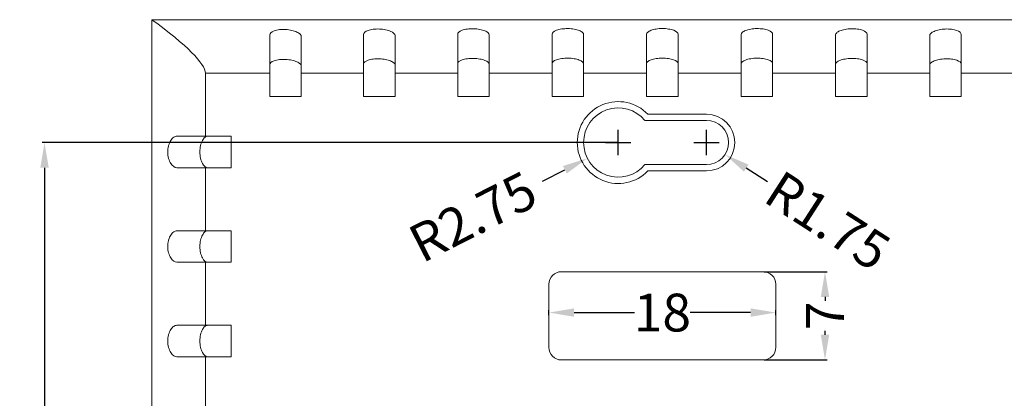
# Model space of a CAD drawing. Units: inches. Extents: x 2138 to 2858, y 519 to 762.
# Drawn here: x 2729 to 2807, y 684 to 714 of the extents above; entities that cross this region are included whole.
import ezdxf

# ---------------------------------------------------------------- set-up
doc = ezdxf.new("R2010")
doc.units = ezdxf.units.IN
doc.styles.get("Standard").update_dxf_attribs({"font": 'txt', "bigfont": 'gbcbig.shx'})
doc.dimstyles.new('3', dxfattribs={"dimtxt": 3, "dimasz": 2, "dimexe": 0.18, "dimexo": 0.0625, "dimgap": 0.2, "dimtad": 0, "dimzin": 12, "dimdsep": 46, "dimtxsty": 'Standard', "dimcen": 1, "dimclrd": 3, "dimclre": 3, "dimclrt": 256, "dimadec": 0, "dimazin": 0, "dimtfac": 1, "dimtofl": 0, "dimtmove": 0, "dimatfit": 3, "dimfxl": 1, "dimtolj": 1, "dimtzin": 0, "dimarcsym": 0})

# ---------------------------------------------------------------- blocks, each defined once
blk = doc.blocks.new('*D148')
at = {"color": 3, "lineweight": -2}
for p, q in [((2770.787, 691.016), (2770.787, 691.392)), ((2788.787, 691.016), (2788.787, 691.392)), ((2772.787, 691.212), (2777.587, 691.212)), ((2786.787, 691.212), (2781.987, 691.212))]:
    blk.add_line(p, q, dxfattribs=at)
at = {"color": 3}
for points in [[(2772.787, 691.545), (2772.787, 690.878), (2770.787, 691.212)], [(2786.787, 691.545), (2786.787, 690.878), (2788.787, 691.212)]]:
    blk.add_solid(points, dxfattribs=at)
at = {"layer": 'Defpoints', "color": 0}
for p in [(2770.787, 690.954), (2788.787, 691.212), (2788.787, 690.954)]:
    blk.add_point(p, dxfattribs=at)
at = {"insert": (2779.787, 691.212), "char_height": 3, "attachment_point": 5}
blk.add_mtext('\\A1;18', dxfattribs=at)
blk = doc.blocks.new('*D149')
at = {"color": 3, "lineweight": -2}
for p, q in [((2787.85, 694.454), (2792.869, 694.454)), ((2792.689, 692.454), (2792.689, 692.154)), ((2792.689, 689.454), (2792.689, 689.754)), ((2787.85, 687.454), (2792.869, 687.454))]:
    blk.add_line(p, q, dxfattribs=at)
at = {"color": 3}
for points in [[(2792.355, 692.454), (2793.022, 692.454), (2792.689, 694.454)], [(2792.355, 689.454), (2793.022, 689.454), (2792.689, 687.454)]]:
    blk.add_solid(points, dxfattribs=at)
at = {"layer": 'Defpoints', "color": 0}
for p in [(2787.787, 694.454), (2792.689, 694.454), (2787.787, 687.454)]:
    blk.add_point(p, dxfattribs=at)
at = {"insert": (2792.689, 690.954), "char_height": 3, "attachment_point": 5, "rotation": 90}
blk.add_mtext('\\A1;7', dxfattribs=at)
blk = doc.blocks.new('*D152')
at = {"color": 3, "lineweight": -2}
for p, q in [((2776.287, 703.704), (2776.287, 705.704)), ((2775.287, 704.704), (2777.287, 704.704)), ((2770.273, 701.639), (2772.055, 702.547))]:
    blk.add_line(p, q, dxfattribs=at)
at = {"color": 3}
blk.add_solid([(2771.904, 702.844), (2772.206, 702.25), (2773.837, 703.455)], dxfattribs=at)
at = {"layer": 'Defpoints', "color": 0}
for p in [(2776.287, 704.704), (2773.837, 703.455)]:
    blk.add_point(p, dxfattribs=at)
at = {"insert": (2764.749, 698.824), "char_height": 3, "attachment_point": 5, "rotation": 27.00292}
blk.add_mtext('\\A1;R2.75', dxfattribs=at)
blk = doc.blocks.new('*D153')
at = {"color": 3, "lineweight": -2}
for p, q in [((2783.287, 703.704), (2783.287, 705.704)), ((2782.287, 704.704), (2784.287, 704.704)), ((2788.12, 701.589), (2786.439, 702.672))]:
    blk.add_line(p, q, dxfattribs=at)
at = {"color": 3}
blk.add_solid([(2786.62, 702.952), (2786.259, 702.392), (2784.758, 703.756)], dxfattribs=at)
at = {"layer": 'Defpoints', "color": 0}
for p in [(2783.287, 704.704), (2784.758, 703.756)]:
    blk.add_point(p, dxfattribs=at)
at = {"insert": (2792.911, 698.501), "char_height": 3, "attachment_point": 5, "rotation": 327.19538}
blk.add_mtext('\\A1;R1.75', dxfattribs=at)
blk = doc.blocks.new('*D154')
at = {"color": 3, "lineweight": -2}
for p, q in [((2776.225, 704.704), (2730.591, 704.704)), ((2730.771, 702.704), (2730.771, 678.154)), ((2730.771, 645.204), (2730.771, 669.754)), ((2783.225, 643.204), (2730.591, 643.204))]:
    blk.add_line(p, q, dxfattribs=at)
at = {"color": 3}
for points in [[(2730.438, 702.704), (2731.105, 702.704), (2730.771, 704.704)], [(2730.438, 645.204), (2731.105, 645.204), (2730.771, 643.204)]]:
    blk.add_solid(points, dxfattribs=at)
at = {"layer": 'Defpoints', "color": 0}
for p in [(2730.771, 704.704), (2776.287, 704.704), (2783.287, 643.204)]:
    blk.add_point(p, dxfattribs=at)
at = {"insert": (2730.771, 673.954), "char_height": 3, "attachment_point": 5, "rotation": 90}
blk.add_mtext('\\A1;61.5', dxfattribs=at)

msp = doc.modelspace()

# ---------------------------------------------------------------- linework, layer by layer
at = {"color": 7, "linetype": 'Continuous', "lineweight": 15}
for p, q in [((2739.287, 714.454), (2739.287, 633.454)), ((2743.537, 705.204), (2743.537, 710.204)), ((2743.537, 710.204), (2748.642, 710.204)), ((2748.642, 710.204), (2748.642, 708.354)), ((2751.142, 708.354), (2751.142, 710.204)), ((2751.142, 710.204), (2756.082, 710.204)), ((2756.082, 710.204), (2756.082, 708.354)), ((2758.582, 708.354), (2758.582, 710.204)), ((2758.582, 710.204), (2763.55, 710.204)), ((2763.55, 710.204), (2763.55, 708.354)), ((2766.05, 708.354), (2766.05, 710.204)), ((2766.05, 710.204), (2771.039, 710.204)), ((2771.039, 710.204), (2771.039, 708.354)), ((2773.539, 708.354), (2773.539, 710.204)), ((2773.539, 710.204), (2778.537, 710.204)), ((2778.537, 708.354), (2778.537, 710.204)), ((2781.037, 710.204), (2781.037, 708.354)), ((2781.037, 710.204), (2786.036, 710.204)), ((2786.036, 708.354), (2786.036, 710.204)), ((2788.536, 710.204), (2788.536, 708.354)), ((2788.536, 710.204), (2793.524, 710.204)), ((2793.524, 708.354), (2793.524, 710.204)), ((2796.024, 710.204), (2796.024, 708.354)), ((2796.024, 710.204), (2800.993, 710.204)), ((2800.993, 708.354), (2800.993, 710.204)), ((2803.493, 710.204), (2803.493, 708.354)), ((2803.493, 710.204), (2808.432, 710.204)), ((2751.142, 708.354), (2748.642, 708.354)), ((2758.582, 708.354), (2756.082, 708.354)), ((2766.05, 708.354), (2763.55, 708.354)), ((2773.539, 708.354), (2771.039, 708.354)), ((2781.037, 708.354), (2778.537, 708.354)), ((2788.536, 708.354), (2786.036, 708.354)), ((2796.024, 708.354), (2793.524, 708.354)), ((2803.493, 708.354), (2800.993, 708.354)), ((2783.287, 706.954), (2778.632, 706.954)), ((2783.287, 706.454), (2778.409, 706.454)), ((2745.587, 705.204), (2743.537, 705.204)), ((2745.587, 705.204), (2745.587, 702.704)), ((2743.537, 697.704), (2743.537, 702.704)), ((2743.537, 702.704), (2745.587, 702.704)), ((2778.409, 702.954), (2783.287, 702.954)), ((2778.632, 702.454), (2783.287, 702.454)), ((2745.587, 697.704), (2743.537, 697.704)), ((2745.587, 697.704), (2745.587, 695.204)), ((2743.537, 690.204), (2743.537, 695.204)), ((2743.537, 695.204), (2745.587, 695.204)), ((2771.787, 694.454), (2787.787, 694.454)), ((2770.787, 688.454), (2770.787, 693.454)), ((2788.787, 693.454), (2788.787, 688.454)), ((2745.587, 690.204), (2743.537, 690.204)), ((2745.587, 690.204), (2745.587, 687.704)), ((2743.537, 682.704), (2743.537, 687.704)), ((2743.537, 687.704), (2745.587, 687.704)), ((2787.787, 687.454), (2771.787, 687.454))]:
    msp.add_line(p, q, dxfattribs=at)
for centre, radius, start, end in [((2776.287, 704.704), 3.25, 43.81306, 316.18694), ((2776.287, 704.704), 2.75, 39.5212, 320.4788), ((2783.287, 704.704), 2.25, 270, 90), ((2783.287, 704.704), 1.75, 270, 90), ((2771.787, 693.454), 1, 90, 180), ((2787.787, 693.454), 1, 0, 90), ((2771.787, 688.454), 1, 180, 270), ((2787.787, 688.454), 1, 270, 0)]:
    msp.add_arc(centre, radius, start, end, dxfattribs=at)
for points in [[(2743.537, 710.204), (2743.539, 710.952), (2742.032, 712.46), (2739.287, 714.454)], [(2739.287, 714.454), (2766.024, 714.454), (2793.551, 714.454), (2820.287, 714.454)]]:
    msp.add_open_spline(points, degree=3, dxfattribs=at)
for points, knots in [([(2751.142, 713.12), (2751.142, 713.181), (2751.112, 713.242), (2750.993, 713.363), (2750.907, 713.421), (2750.738, 713.501), (2750.677, 713.525), (2750.544, 713.57), (2750.471, 713.591), (2750.318, 713.626), (2750.239, 713.641), (2750.075, 713.665), (2749.989, 713.674), (2749.736, 713.689), (2749.564, 713.685), (2749.331, 713.657), (2749.256, 713.644), (2749.118, 713.613), (2749.055, 713.594), (2748.765, 713.487), (2748.642, 713.365), (2748.642, 713.239)], [0, 0, 0, 0, 0.125, 0.125, 0.25, 0.25, 0.3125, 0.3125, 0.375, 0.375, 0.4375, 0.4375, 0.5, 0.5, 0.625, 0.625, 0.6875, 0.6875, 0.75, 0.75, 1, 1, 1, 1]), ([(2748.642, 713.239), (2748.642, 712.879), (2748.642, 712.546), (2748.642, 711.933), (2748.642, 711.653), (2748.642, 710.891), (2748.642, 710.491), (2748.642, 710.204)], [0, 0, 0, 0, 0.25, 0.25, 0.5, 0.5, 1, 1, 1, 1]), ([(2758.582, 713.191), (2758.582, 713.25), (2758.551, 713.308), (2758.432, 713.424), (2758.345, 713.479), (2758.176, 713.553), (2758.114, 713.575), (2757.98, 713.617), (2757.907, 713.636), (2757.754, 713.668), (2757.675, 713.681), (2757.511, 713.702), (2757.425, 713.709), (2757.173, 713.72), (2757.002, 713.713), (2756.769, 713.683), (2756.695, 713.67), (2756.557, 713.638), (2756.494, 713.62), (2756.205, 713.515), (2756.082, 713.397), (2756.082, 713.277)], [0, 0, 0, 0, 0.125, 0.125, 0.25, 0.25, 0.3125, 0.3125, 0.375, 0.375, 0.4375, 0.4375, 0.5, 0.5, 0.625, 0.625, 0.6875, 0.6875, 0.75, 0.75, 1, 1, 1, 1]), ([(2756.082, 713.277), (2756.082, 712.905), (2756.082, 712.565), (2756.082, 711.94), (2756.082, 711.656), (2756.082, 710.89), (2756.082, 710.491), (2756.082, 710.204)], [0, 0, 0, 0, 0.25, 0.25, 0.5, 0.5, 1, 1, 1, 1]), ([(2758.582, 710.204), (2758.582, 710.344), (2758.582, 710.512), (2758.582, 710.9), (2758.582, 711.122), (2758.582, 711.867), (2758.582, 712.468), (2758.582, 713.191)], [0, 0, 0, 0, 0.25, 0.25, 0.5, 0.5, 1, 1, 1, 1]), ([(2766.05, 713.242), (2766.05, 713.299), (2766.02, 713.356), (2765.9, 713.468), (2765.813, 713.52), (2765.643, 713.59), (2765.581, 713.612), (2765.447, 713.65), (2765.373, 713.668), (2765.22, 713.697), (2765.141, 713.709), (2764.977, 713.726), (2764.891, 713.732), (2764.639, 713.739), (2764.469, 713.73), (2764.237, 713.699), (2764.163, 713.685), (2764.026, 713.653), (2763.963, 713.634), (2763.674, 713.529), (2763.55, 713.414), (2763.55, 713.298)], [0, 0, 0, 0, 0.125, 0.125, 0.25, 0.25, 0.3125, 0.3125, 0.375, 0.375, 0.4375, 0.4375, 0.5, 0.5, 0.625, 0.625, 0.6875, 0.6875, 0.75, 0.75, 1, 1, 1, 1]), ([(2763.55, 713.298), (2763.55, 712.918), (2763.55, 712.573), (2763.55, 711.942), (2763.55, 711.657), (2763.55, 710.888), (2763.55, 710.49), (2763.55, 710.204)], [0, 0, 0, 0, 0.25, 0.25, 0.5, 0.5, 1, 1, 1, 1]), ([(2766.05, 710.204), (2766.05, 710.486), (2766.05, 710.878), (2766.05, 711.884), (2766.05, 712.498), (2766.05, 713.242)], [0, 0, 0, 0, 0.5, 0.5, 1, 1, 1, 1]), ([(2773.539, 713.276), (2773.539, 713.333), (2773.509, 713.389), (2773.389, 713.498), (2773.3, 713.549), (2773.13, 713.616), (2773.068, 713.636), (2772.933, 713.673), (2772.86, 713.689), (2772.63, 713.729), (2772.461, 713.745), (2772.125, 713.749), (2771.955, 713.738), (2771.724, 713.704), (2771.65, 713.69), (2771.514, 713.657), (2771.451, 713.638), (2771.163, 713.531), (2771.039, 713.418), (2771.039, 713.304)], [0, 0, 0, 0, 0.125, 0.125, 0.25, 0.25, 0.3125, 0.3125, 0.375, 0.375, 0.5, 0.5, 0.625, 0.625, 0.6875, 0.6875, 0.75, 0.75, 1, 1, 1, 1]), ([(2771.039, 713.304), (2771.039, 712.539), (2771.039, 711.912), (2771.039, 710.887), (2771.039, 710.489), (2771.039, 710.204)], [0, 0, 0, 0, 0.5, 0.5, 1, 1, 1, 1]), ([(2773.539, 710.204), (2773.539, 710.487), (2773.539, 710.881), (2773.539, 711.897), (2773.539, 712.518), (2773.539, 713.276)], [0, 0, 0, 0, 0.5, 0.5, 1, 1, 1, 1]), ([(2778.537, 713.297), (2778.537, 713.353), (2778.568, 713.409), (2778.688, 713.516), (2778.776, 713.566), (2778.947, 713.631), (2779.009, 713.651), (2779.144, 713.685), (2779.218, 713.701), (2779.448, 713.738), (2779.617, 713.751), (2779.953, 713.751), (2780.123, 713.738), (2780.43, 713.689), (2780.568, 713.654), (2780.913, 713.523), (2781.037, 713.409), (2781.037, 713.297)], [0, 0, 0, 0, 0.125, 0.125, 0.25, 0.25, 0.3125, 0.3125, 0.375, 0.375, 0.5, 0.5, 0.625, 0.625, 0.75, 0.75, 1, 1, 1, 1]), ([(2778.537, 710.204), (2778.537, 710.488), (2778.537, 710.884), (2778.537, 711.906), (2778.537, 712.532), (2778.537, 713.297)], [0, 0, 0, 0, 0.5, 0.5, 1, 1, 1, 1]), ([(2781.037, 713.297), (2781.037, 712.532), (2781.037, 711.906), (2781.037, 710.884), (2781.037, 710.488), (2781.037, 710.204)], [0, 0, 0, 0, 0.5, 0.5, 1, 1, 1, 1]), ([(2786.036, 713.276), (2786.036, 713.333), (2786.066, 713.389), (2786.186, 713.498), (2786.274, 713.549), (2786.444, 713.616), (2786.506, 713.636), (2786.641, 713.673), (2786.715, 713.689), (2786.944, 713.729), (2787.113, 713.745), (2787.449, 713.749), (2787.619, 713.738), (2787.85, 713.704), (2787.924, 713.69), (2788.061, 713.657), (2788.123, 713.638), (2788.411, 713.531), (2788.536, 713.418), (2788.536, 713.304)], [0, 0, 0, 0, 0.125, 0.125, 0.25, 0.25, 0.3125, 0.3125, 0.375, 0.375, 0.5, 0.5, 0.625, 0.625, 0.6875, 0.6875, 0.75, 0.75, 1, 1, 1, 1]), ([(2786.036, 710.204), (2786.036, 710.487), (2786.036, 710.881), (2786.036, 711.897), (2786.036, 712.518), (2786.036, 713.276)], [0, 0, 0, 0, 0.5, 0.5, 1, 1, 1, 1]), ([(2788.536, 713.304), (2788.536, 712.539), (2788.536, 711.912), (2788.536, 710.887), (2788.536, 710.489), (2788.536, 710.204)], [0, 0, 0, 0, 0.5, 0.5, 1, 1, 1, 1]), ([(2793.524, 713.242), (2793.524, 713.299), (2793.554, 713.356), (2793.674, 713.468), (2793.762, 713.52), (2793.932, 713.59), (2793.993, 713.612), (2794.128, 713.65), (2794.202, 713.668), (2794.354, 713.697), (2794.433, 713.709), (2794.598, 713.726), (2794.683, 713.732), (2794.936, 713.739), (2795.106, 713.73), (2795.337, 713.699), (2795.412, 713.685), (2795.549, 713.653), (2795.612, 713.634), (2795.9, 713.529), (2796.024, 713.414), (2796.024, 713.298)], [0, 0, 0, 0, 0.125, 0.125, 0.25, 0.25, 0.3125, 0.3125, 0.375, 0.375, 0.4375, 0.4375, 0.5, 0.5, 0.625, 0.625, 0.6875, 0.6875, 0.75, 0.75, 1, 1, 1, 1]), ([(2793.524, 710.204), (2793.524, 710.486), (2793.524, 710.878), (2793.524, 711.884), (2793.524, 712.498), (2793.524, 713.242)], [0, 0, 0, 0, 0.5, 0.5, 1, 1, 1, 1]), ([(2796.024, 713.298), (2796.024, 712.918), (2796.024, 712.573), (2796.024, 711.942), (2796.024, 711.657), (2796.024, 710.888), (2796.024, 710.49), (2796.024, 710.204)], [0, 0, 0, 0, 0.25, 0.25, 0.5, 0.5, 1, 1, 1, 1]), ([(2800.993, 713.191), (2800.993, 713.25), (2801.023, 713.308), (2801.143, 713.424), (2801.23, 713.479), (2801.399, 713.553), (2801.461, 713.575), (2801.595, 713.617), (2801.668, 713.636), (2801.82, 713.668), (2801.899, 713.681), (2802.064, 713.702), (2802.149, 713.709), (2802.402, 713.72), (2802.573, 713.713), (2802.805, 713.683), (2802.88, 713.67), (2803.017, 713.638), (2803.08, 713.62), (2803.369, 713.515), (2803.493, 713.397), (2803.493, 713.277)], [0, 0, 0, 0, 0.125, 0.125, 0.25, 0.25, 0.3125, 0.3125, 0.375, 0.375, 0.4375, 0.4375, 0.5, 0.5, 0.625, 0.625, 0.6875, 0.6875, 0.75, 0.75, 1, 1, 1, 1]), ([(2800.993, 710.204), (2800.993, 710.344), (2800.993, 710.512), (2800.993, 710.9), (2800.993, 711.122), (2800.993, 711.867), (2800.993, 712.468), (2800.993, 713.191)], [0, 0, 0, 0, 0.25, 0.25, 0.5, 0.5, 1, 1, 1, 1]), ([(2803.493, 713.277), (2803.493, 712.905), (2803.493, 712.565), (2803.493, 711.94), (2803.493, 711.656), (2803.493, 710.89), (2803.493, 710.491), (2803.493, 710.204)], [0, 0, 0, 0, 0.25, 0.25, 0.5, 0.5, 1, 1, 1, 1]), ([(2751.142, 710.204), (2751.142, 710.482), (2751.142, 710.867), (2751.142, 711.841), (2751.142, 712.427), (2751.142, 713.12)], [0, 0, 0, 0, 0.5, 0.5, 1, 1, 1, 1]), ([(2751.142, 710.773), (2751.142, 710.831), (2751.112, 710.889), (2750.993, 711.005), (2750.905, 711.06), (2750.736, 711.135), (2750.675, 711.158), (2750.541, 711.2), (2750.468, 711.219), (2750.316, 711.253), (2750.237, 711.267), (2750.073, 711.289), (2749.987, 711.297), (2749.735, 711.31), (2749.564, 711.305), (2749.331, 711.278), (2749.256, 711.266), (2749.119, 711.236), (2749.056, 711.218), (2748.766, 711.116), (2748.642, 710.999), (2748.642, 710.879)], [0, 0, 0, 0, 0.125, 0.125, 0.25, 0.25, 0.3125, 0.3125, 0.375, 0.375, 0.4375, 0.4375, 0.5, 0.5, 0.625, 0.625, 0.6875, 0.6875, 0.75, 0.75, 1, 1, 1, 1]), ([(2758.582, 710.855), (2758.582, 710.911), (2758.551, 710.967), (2758.431, 711.077), (2758.343, 711.13), (2758.174, 711.2), (2758.112, 711.221), (2757.978, 711.261), (2757.905, 711.278), (2757.752, 711.309), (2757.673, 711.321), (2757.509, 711.34), (2757.424, 711.346), (2757.172, 711.356), (2757.002, 711.35), (2756.77, 711.321), (2756.695, 711.308), (2756.558, 711.278), (2756.495, 711.26), (2756.206, 711.16), (2756.082, 711.047), (2756.082, 710.933)], [0, 0, 0, 0, 0.125, 0.125, 0.25, 0.25, 0.3125, 0.3125, 0.375, 0.375, 0.4375, 0.4375, 0.5, 0.5, 0.625, 0.625, 0.6875, 0.6875, 0.75, 0.75, 1, 1, 1, 1]), ([(2766.05, 710.913), (2766.05, 710.967), (2766.02, 711.022), (2765.9, 711.129), (2765.811, 711.179), (2765.641, 711.245), (2765.58, 711.266), (2765.445, 711.302), (2765.371, 711.319), (2765.143, 711.36), (2764.974, 711.377), (2764.639, 711.386), (2764.469, 711.377), (2764.238, 711.347), (2764.163, 711.334), (2764.027, 711.303), (2763.964, 711.285), (2763.675, 711.184), (2763.55, 711.075), (2763.55, 710.963)], [0, 0, 0, 0, 0.125, 0.125, 0.25, 0.25, 0.3125, 0.3125, 0.375, 0.375, 0.5, 0.5, 0.625, 0.625, 0.6875, 0.6875, 0.75, 0.75, 1, 1, 1, 1]), ([(2773.539, 710.951), (2773.539, 711.005), (2773.508, 711.058), (2773.388, 711.162), (2773.299, 711.211), (2773.129, 711.275), (2773.067, 711.294), (2772.932, 711.329), (2772.858, 711.345), (2772.629, 711.383), (2772.461, 711.397), (2772.125, 711.402), (2771.956, 711.391), (2771.725, 711.359), (2771.651, 711.345), (2771.515, 711.313), (2771.452, 711.295), (2771.164, 711.193), (2771.039, 711.085), (2771.039, 710.976)], [0, 0, 0, 0, 0.125, 0.125, 0.25, 0.25, 0.3125, 0.3125, 0.375, 0.375, 0.5, 0.5, 0.625, 0.625, 0.6875, 0.6875, 0.75, 0.75, 1, 1, 1, 1]), ([(2778.537, 710.971), (2778.537, 711.025), (2778.568, 711.079), (2778.688, 711.181), (2778.777, 711.229), (2778.948, 711.291), (2779.01, 711.31), (2779.146, 711.343), (2779.22, 711.357), (2779.449, 711.392), (2779.618, 711.405), (2779.953, 711.405), (2780.122, 711.393), (2780.429, 711.346), (2780.567, 711.312), (2780.912, 711.188), (2781.037, 711.079), (2781.037, 710.971)], [0, 0, 0, 0, 0.125, 0.125, 0.25, 0.25, 0.3125, 0.3125, 0.375, 0.375, 0.5, 0.5, 0.625, 0.625, 0.75, 0.75, 1, 1, 1, 1]), ([(2786.036, 710.951), (2786.036, 711.005), (2786.066, 711.058), (2786.187, 711.162), (2786.275, 711.211), (2786.445, 711.275), (2786.508, 711.294), (2786.643, 711.329), (2786.716, 711.345), (2786.945, 711.383), (2787.114, 711.397), (2787.449, 711.402), (2787.619, 711.391), (2787.849, 711.359), (2787.923, 711.345), (2788.06, 711.313), (2788.122, 711.295), (2788.411, 711.193), (2788.536, 711.085), (2788.536, 710.976)], [0, 0, 0, 0, 0.125, 0.125, 0.25, 0.25, 0.3125, 0.3125, 0.375, 0.375, 0.5, 0.5, 0.625, 0.625, 0.6875, 0.6875, 0.75, 0.75, 1, 1, 1, 1]), ([(2793.524, 710.913), (2793.524, 710.967), (2793.555, 711.022), (2793.675, 711.129), (2793.763, 711.179), (2793.933, 711.245), (2793.995, 711.266), (2794.13, 711.302), (2794.203, 711.319), (2794.432, 711.36), (2794.6, 711.377), (2794.936, 711.386), (2795.106, 711.377), (2795.337, 711.347), (2795.411, 711.334), (2795.548, 711.303), (2795.611, 711.285), (2795.899, 711.184), (2796.024, 711.075), (2796.024, 710.963)], [0, 0, 0, 0, 0.125, 0.125, 0.25, 0.25, 0.3125, 0.3125, 0.375, 0.375, 0.5, 0.5, 0.625, 0.625, 0.6875, 0.6875, 0.75, 0.75, 1, 1, 1, 1]), ([(2800.993, 710.855), (2800.993, 710.911), (2801.023, 710.967), (2801.143, 711.077), (2801.231, 711.13), (2801.401, 711.2), (2801.462, 711.221), (2801.597, 711.261), (2801.67, 711.278), (2801.822, 711.309), (2801.901, 711.321), (2802.066, 711.34), (2802.151, 711.346), (2802.403, 711.356), (2802.573, 711.35), (2802.805, 711.321), (2802.879, 711.308), (2803.016, 711.278), (2803.079, 711.26), (2803.368, 711.16), (2803.493, 711.047), (2803.493, 710.933)], [0, 0, 0, 0, 0.125, 0.125, 0.25, 0.25, 0.3125, 0.3125, 0.375, 0.375, 0.4375, 0.4375, 0.5, 0.5, 0.625, 0.625, 0.6875, 0.6875, 0.75, 0.75, 1, 1, 1, 1]), ([(2741.268, 705.204), (2741.185, 705.204), (2741.103, 705.175), (2740.938, 705.061), (2740.861, 704.978), (2740.719, 704.756), (2740.659, 704.623), (2740.594, 704.388), (2740.577, 704.306), (2740.553, 704.136), (2740.547, 704.047), (2740.546, 703.783), (2740.57, 703.607), (2740.656, 703.294), (2740.717, 703.156), (2740.929, 702.821), (2741.102, 702.704), (2741.268, 702.704)], [0, 0, 0, 0, 0.125, 0.125, 0.25, 0.25, 0.375, 0.375, 0.4375, 0.4375, 0.5, 0.5, 0.625, 0.625, 0.75, 0.75, 1, 1, 1, 1]), ([(2743.537, 705.204), (2743.538, 705.204), (2743.492, 705.204), (2743.305, 705.204), (2743.164, 705.204), (2742.598, 705.204), (2742.037, 705.204), (2741.268, 705.204)], [0, 0, 0, 0, 0.25, 0.25, 0.5, 0.5, 1, 1, 1, 1]), ([(2743.718, 705.204), (2743.645, 705.204), (2743.572, 705.175), (2743.428, 705.058), (2743.361, 704.973), (2743.239, 704.748), (2743.188, 704.613), (2743.133, 704.38), (2743.119, 704.299), (2743.1, 704.132), (2743.094, 704.044), (2743.094, 703.785), (2743.114, 703.611), (2743.186, 703.301), (2743.238, 703.162), (2743.42, 702.824), (2743.572, 702.704), (2743.718, 702.704)], [0, 0, 0, 0, 0.125, 0.125, 0.25, 0.25, 0.375, 0.375, 0.4375, 0.4375, 0.5, 0.5, 0.625, 0.625, 0.75, 0.75, 1, 1, 1, 1]), ([(2741.268, 702.704), (2741.652, 702.704), (2741.986, 702.704), (2742.556, 702.704), (2742.794, 702.704), (2743.356, 702.704), (2743.538, 702.704), (2743.537, 702.704)], [0, 0, 0, 0, 0.25, 0.25, 0.5, 0.5, 1, 1, 1, 1]), ([(2741.268, 697.704), (2741.185, 697.704), (2741.103, 697.675), (2740.938, 697.561), (2740.861, 697.478), (2740.719, 697.256), (2740.659, 697.123), (2740.594, 696.888), (2740.577, 696.806), (2740.553, 696.636), (2740.547, 696.547), (2740.546, 696.283), (2740.57, 696.107), (2740.656, 695.794), (2740.717, 695.656), (2740.929, 695.321), (2741.102, 695.204), (2741.268, 695.204)], [0, 0, 0, 0, 0.125, 0.125, 0.25, 0.25, 0.375, 0.375, 0.4375, 0.4375, 0.5, 0.5, 0.625, 0.625, 0.75, 0.75, 1, 1, 1, 1]), ([(2743.537, 697.704), (2743.538, 697.704), (2743.492, 697.704), (2743.305, 697.704), (2743.164, 697.704), (2742.598, 697.704), (2742.037, 697.704), (2741.268, 697.704)], [0, 0, 0, 0, 0.25, 0.25, 0.5, 0.5, 1, 1, 1, 1]), ([(2743.718, 697.704), (2743.645, 697.704), (2743.572, 697.675), (2743.428, 697.558), (2743.361, 697.473), (2743.239, 697.248), (2743.188, 697.113), (2743.133, 696.88), (2743.119, 696.799), (2743.1, 696.632), (2743.094, 696.544), (2743.094, 696.285), (2743.114, 696.111), (2743.186, 695.801), (2743.238, 695.662), (2743.42, 695.324), (2743.572, 695.204), (2743.718, 695.204)], [0, 0, 0, 0, 0.125, 0.125, 0.25, 0.25, 0.375, 0.375, 0.4375, 0.4375, 0.5, 0.5, 0.625, 0.625, 0.75, 0.75, 1, 1, 1, 1]), ([(2741.268, 695.204), (2741.652, 695.204), (2741.986, 695.204), (2742.556, 695.204), (2742.794, 695.204), (2743.356, 695.204), (2743.538, 695.204), (2743.537, 695.204)], [0, 0, 0, 0, 0.25, 0.25, 0.5, 0.5, 1, 1, 1, 1]), ([(2741.268, 690.204), (2741.185, 690.204), (2741.103, 690.175), (2740.938, 690.061), (2740.861, 689.978), (2740.719, 689.756), (2740.659, 689.623), (2740.594, 689.388), (2740.577, 689.306), (2740.553, 689.136), (2740.547, 689.047), (2740.546, 688.783), (2740.57, 688.607), (2740.656, 688.294), (2740.717, 688.156), (2740.929, 687.821), (2741.102, 687.704), (2741.268, 687.704)], [0, 0, 0, 0, 0.125, 0.125, 0.25, 0.25, 0.375, 0.375, 0.4375, 0.4375, 0.5, 0.5, 0.625, 0.625, 0.75, 0.75, 1, 1, 1, 1]), ([(2743.537, 690.204), (2743.538, 690.204), (2743.492, 690.204), (2743.305, 690.204), (2743.164, 690.204), (2742.598, 690.204), (2742.037, 690.204), (2741.268, 690.204)], [0, 0, 0, 0, 0.25, 0.25, 0.5, 0.5, 1, 1, 1, 1]), ([(2743.718, 690.204), (2743.645, 690.204), (2743.572, 690.175), (2743.428, 690.058), (2743.361, 689.973), (2743.239, 689.748), (2743.188, 689.613), (2743.133, 689.38), (2743.119, 689.299), (2743.1, 689.132), (2743.094, 689.044), (2743.094, 688.785), (2743.114, 688.611), (2743.186, 688.301), (2743.238, 688.162), (2743.42, 687.824), (2743.572, 687.704), (2743.718, 687.704)], [0, 0, 0, 0, 0.125, 0.125, 0.25, 0.25, 0.375, 0.375, 0.4375, 0.4375, 0.5, 0.5, 0.625, 0.625, 0.75, 0.75, 1, 1, 1, 1]), ([(2741.268, 687.704), (2741.652, 687.704), (2741.986, 687.704), (2742.556, 687.704), (2742.794, 687.704), (2743.356, 687.704), (2743.538, 687.704), (2743.537, 687.704)], [0, 0, 0, 0, 0.25, 0.25, 0.5, 0.5, 1, 1, 1, 1])]:
    msp.add_open_spline(points, degree=3, knots=knots, dxfattribs=at)

# ---------------------------------------------------------------- dimensions: what is measured, and where the dimension line sits
for center, mpoint, picture, middle in [((2776.287, 704.704), (2773.837, 703.455), '*D152', (2764.749, 698.824)), ((2783.287, 704.704), (2784.758, 703.756), '*D153', (2792.911, 698.501))]:
    dim = msp.add_radius_dim(center=center, mpoint=mpoint, dimstyle='3')
    dim.commit()
    dim.dimension.update_dxf_attribs({"geometry": picture, "text_midpoint": middle})
for base, p1, p2, picture, middle in [((2730.771, 704.704), (2783.287, 643.204), (2776.287, 704.704), '*D154', (2730.771, 673.954)), ((2792.689, 694.454), (2787.787, 687.454), (2787.787, 694.454), '*D149', (2792.689, 690.954))]:
    dim = msp.add_linear_dim(base=base, p1=p1, p2=p2, angle=90, dimstyle='3')
    dim.commit()
    dim.dimension.update_dxf_attribs({"geometry": picture, "text_midpoint": middle})
dim = msp.add_linear_dim(base=(2788.787, 691.212), p1=(2770.787, 690.954), p2=(2788.787, 690.954), dimstyle='3')
dim.commit()
dim.dimension.update_dxf_attribs({"geometry": '*D148', "text_midpoint": (2779.787, 691.212)})

doc.saveas('drawing.dxf')
